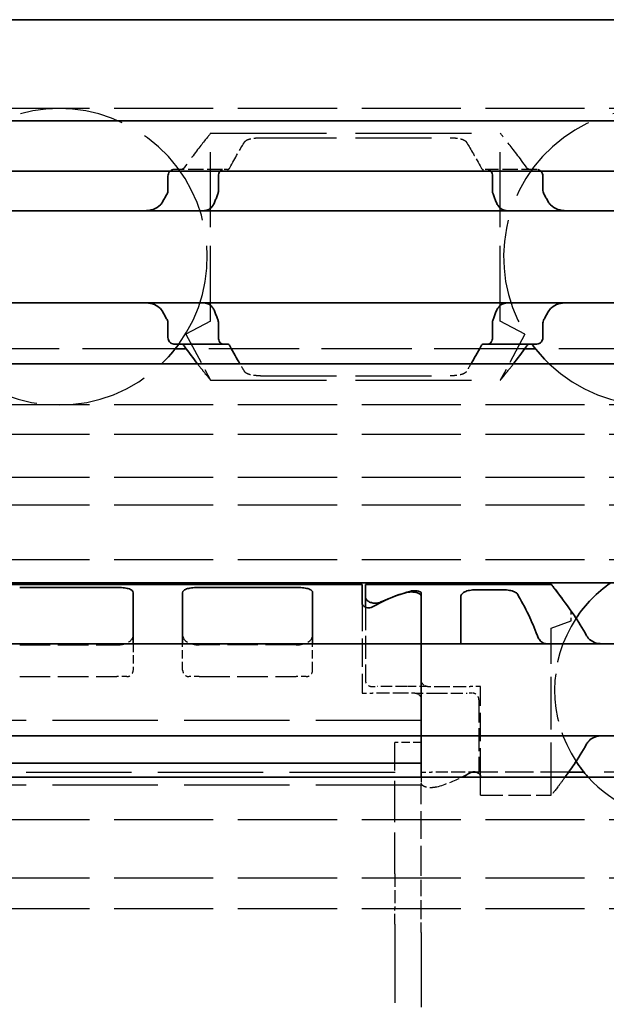
# Model space of a CAD drawing. Units: millimetres. Extents: x 0 to 841, y 0 to 594.
# Drawn here: x 425 to 442, y 460 to 490 of the extents above; entities that cross this region are included whole.
import ezdxf

# ---------------------------------------------------------------- set-up
doc = ezdxf.new("R2010")
doc.units = ezdxf.units.MM
doc.linetypes.add('DASHED', pattern=[0.2068, 0.1655, -0.0413])
doc.layers.add('Hidden', color=7, linetype='DASHED', lineweight=25)
doc.layers.add('Visible', color=7, linetype='Continuous', lineweight=35)

msp = doc.modelspace()

# ---------------------------------------------------------------- linework, layer by layer
at = {"layer": 'Hidden', "ltscale": 18.178909}
for p, q in [((618.503, 487.2369), (118.503, 487.2369)), ((618.503, 478.2369), (118.503, 478.2369)), ((618.503, 477.3403), (118.503, 477.3403)), ((618.503, 476.0369), (118.503, 476.0369)), ((618.503, 475.1896), (118.503, 475.1896)), ((618.503, 473.5369), (118.503, 473.5369)), ((618.503, 465.6369), (118.503, 465.6369)), ((618.503, 463.8644), (118.503, 463.8644)), ((618.503, 462.9369), (118.503, 462.9369))]:
    msp.add_line(p, q, dxfattribs=at)
at = {"layer": 'Hidden', "ltscale": 21.276596}
for p, q in [((430.453, 486.4869), (439.253, 486.4869)), ((430.453, 478.9869), (439.253, 478.9869))]:
    msp.add_line(p, q, dxfattribs=at)
at = {"layer": 'Hidden', "ltscale": 13.781432}
for p, q in [((430.453, 480.7869), (430.453, 486.4869)), ((439.253, 480.7869), (439.253, 486.4869))]:
    msp.add_line(p, q, dxfattribs=at)
at = {"layer": 'Hidden', "ltscale": 13.932188}
for p, q in [((431.9718, 486.3511), (437.7342, 486.3511)), ((431.9718, 479.1227), (437.7342, 479.1227))]:
    msp.add_line(p, q, dxfattribs=at)
at = {"layer": 'Hidden', "ltscale": 2.811301}
for p, q in [((430.8169, 485.3869), (429.3401, 485.3869)), ((440.3659, 485.3869), (438.8891, 485.3869))]:
    msp.add_line(p, q, dxfattribs=at)
at = {"layer": 'Hidden', "ltscale": 0.580516}
for p, q in [((430.9677, 485.3869), (430.8169, 485.3869)), ((438.8891, 485.3869), (438.7383, 485.3869))]:
    msp.add_line(p, q, dxfattribs=at)
at = {"layer": 'Hidden', "ltscale": 5.146634}
for p, q in [((430.453, 480.7869), (429.703, 480.3844)), ((440.003, 480.3844), (439.253, 480.7869))]:
    msp.add_line(p, q, dxfattribs=at)
at = {"layer": 'Hidden', "ltscale": 5.877676}
msp.add_line((429.703, 480.3844), (430.453, 478.9869), dxfattribs=at)
at = {"layer": 'Hidden', "ltscale": 5.890568}
msp.add_line((440.003, 480.3844), (439.253, 478.9869), dxfattribs=at)
at = {"layer": 'Hidden', "ltscale": 17.034735}
for p, q in [((429.3758, 479.9369), (422.3302, 479.9369)), ((447.3758, 479.9369), (440.3302, 479.9369))]:
    msp.add_line(p, q, dxfattribs=at)
at = {"layer": 'Hidden', "ltscale": 16.554138}
msp.add_line((439.9881, 479.9369), (429.7179, 479.9369), dxfattribs=at)
at = {"layer": 'Hidden', "ltscale": 4.595297}
msp.add_line((440.803, 472.7869), (441.403, 471.9772), dxfattribs=at)
at = {"layer": 'Hidden', "ltscale": 5.215692}
for p, q in [((435.053, 472.2266), (435.053, 469.4869)), ((438.653, 466.9472), (438.653, 469.6869))]:
    msp.add_line(p, q, dxfattribs=at)
at = {"layer": 'Hidden', "ltscale": 4.211551}
msp.add_line((435.153, 472.0991), (435.153, 469.8869), dxfattribs=at)
at = {"layer": 'Hidden', "ltscale": 0.571033}
msp.add_line((441.403, 471.6772), (441.403, 471.9772), dxfattribs=at)
at = {"layer": 'Hidden', "ltscale": 4.277163}
msp.add_line((440.803, 471.4589), (441.403, 471.6772), dxfattribs=at)
at = {"layer": 'Hidden', "ltscale": 9.655849}
msp.add_line((440.803, 466.3869), (440.803, 471.4589), dxfattribs=at)
at = {"layer": 'Hidden', "ltscale": 5.616038}
for p, q in [((424.653, 470.9505), (427.603, 470.9505)), ((433.053, 470.9505), (430.103, 470.9505)), ((424.653, 469.9869), (427.603, 469.9869)), ((430.103, 469.9869), (433.053, 469.9869))]:
    msp.add_line(p, q, dxfattribs=at)
at = {"layer": 'Hidden', "ltscale": 1.52292}
for p, q in [((428.103, 470.9869), (428.103, 470.1869)), ((429.603, 470.1869), (429.603, 470.9869)), ((433.553, 470.1869), (433.553, 470.9869)), ((436.853, 467.9831), (436.053, 467.9831))]:
    msp.add_line(p, q, dxfattribs=at)
at = {"layer": 'Hidden', "ltscale": 0.897031}
for p, q in [((427.903, 469.9869), (427.603, 469.9869)), ((430.103, 469.9869), (429.803, 469.9869)), ((433.353, 469.9869), (433.053, 469.9869))]:
    msp.add_line(p, q, dxfattribs=at)
at = {"layer": 'Hidden', "ltscale": 0.836145}
for p, q in [((435.053, 469.4869), (435.3701, 469.4869)), ((438.653, 469.6869), (438.3359, 469.6869))]:
    msp.add_line(p, q, dxfattribs=at)
at = {"layer": 'Hidden', "ltscale": 0.415955}
msp.add_line((435.353, 469.6869), (435.5107, 469.6869), dxfattribs=at)
at = {"layer": 'Hidden', "ltscale": 2.365308}
for p, q in [((436.3774, 469.4869), (435.3701, 469.4869)), ((437.3287, 469.6869), (438.3359, 469.6869))]:
    msp.add_line(p, q, dxfattribs=at)
at = {"layer": 'Hidden', "ltscale": 2.124332}
msp.add_line((436.4223, 469.6869), (435.5107, 469.6869), dxfattribs=at)
at = {"layer": 'Hidden', "ltscale": 0.564956}
msp.add_line((436.6598, 469.4869), (436.3774, 469.4869), dxfattribs=at)
at = {"layer": 'Hidden', "ltscale": 1.512414}
msp.add_line((437.0451, 469.6869), (436.4223, 469.6869), dxfattribs=at)
at = {"layer": 'Hidden', "ltscale": 1.513505}
msp.add_line((436.6598, 469.4869), (437.2792, 469.4869), dxfattribs=at)
at = {"layer": 'Hidden', "ltscale": 0.56729}
msp.add_line((437.0451, 469.6869), (437.3287, 469.6869), dxfattribs=at)
at = {"layer": 'Hidden', "ltscale": 2.232634}
for p, q in [((437.2792, 469.4869), (438.2465, 469.4869)), ((438.1334, 467.0869), (437.1661, 467.0869))]:
    msp.add_line(p, q, dxfattribs=at)
at = {"layer": 'Hidden', "ltscale": 0.413364}
msp.add_line((438.403, 469.4869), (438.2465, 469.4869), dxfattribs=at)
at = {"layer": 'Hidden', "ltscale": 4.188206}
msp.add_line((438.603, 469.2869), (438.603, 467.0869), dxfattribs=at)
at = {"layer": 'Hidden', "ltscale": 19.34236}
for p, q in [((436.853, 468.6551), (420.853, 468.6551)), ((420.853, 467.0869), (436.853, 467.0869)), ((436.853, 466.6869), (420.853, 466.6869))]:
    msp.add_line(p, q, dxfattribs=at)
at = {"layer": 'Hidden', "ltscale": 7.576697}
msp.add_line((436.053, 464.0032), (436.053, 467.9831), dxfattribs=at)
at = {"layer": 'Hidden', "ltscale": 0.826851}
msp.add_line((436.853, 467.0869), (437.1661, 467.0869), dxfattribs=at)
at = {"layer": 'Hidden', "ltscale": 0.504448}
msp.add_line((438.3866, 467.0869), (438.1334, 467.0869), dxfattribs=at)
at = {"layer": 'Hidden', "ltscale": 0.436808}
msp.add_line((438.603, 467.0869), (438.5194, 467.0869), dxfattribs=at)
at = {"layer": 'Hidden', "ltscale": 5.191234}
msp.add_line((441.3299, 467.0869), (438.603, 467.0869), dxfattribs=at)
at = {"layer": 'Hidden', "ltscale": 14.788132}
msp.add_line((447.9112, 467.0869), (441.7948, 467.0869), dxfattribs=at)
at = {"layer": 'Hidden', "ltscale": 0.903355}
msp.add_line((436.853, 466.9369), (436.853, 466.6869), dxfattribs=at)
at = {"layer": 'Hidden', "ltscale": 3.624944}
msp.add_line((438.653, 466.3869), (438.653, 466.9369), dxfattribs=at)
at = {"layer": 'Hidden', "ltscale": 5.109019}
msp.add_line((436.853, 464.0032), (436.853, 466.6869), dxfattribs=at)
at = {"layer": 'Hidden', "ltscale": 4.093018}
msp.add_line((438.653, 466.3869), (440.803, 466.3869), dxfattribs=at)
at = {"layer": 'Hidden', "ltscale": 2.392255}
msp.add_line((436.053, 464.0032), (436.053, 462.964), dxfattribs=at)
at = {"layer": 'Hidden', "ltscale": 2.990344}
msp.add_line((436.853, 462.7041), (436.853, 464.0032), dxfattribs=at)
at = {"layer": 'Hidden', "ltscale": 1.868447}
for p, q in [((436.053, 462.4732), (436.053, 462.964)), ((436.853, 462.2134), (436.853, 462.7041))]:
    msp.add_line(p, q, dxfattribs=at)
at = {"layer": 'Hidden', "ltscale": 14.431881}
msp.add_line((436.053, 462.4732), (436.053, 457.5369), dxfattribs=at)
at = {"layer": 'Hidden', "ltscale": 13.672309}
msp.add_line((436.853, 462.2134), (436.853, 457.5369), dxfattribs=at)
at = {"layer": 'Hidden', "ltscale": 19.153112}
for centre in [(425.853, 482.7369), (443.853, 482.7369)]:
    msp.add_arc(centre, 4.5, 323.9218, 216.0782, dxfattribs=at)
at = {"layer": 'Hidden', "ltscale": 16.620111}
for centre in [(425.853, 482.7369), (443.853, 482.7369)]:
    msp.add_arc(centre, 4.5, 226.23826, 313.76174, dxfattribs=at)
at = {"layer": 'Hidden', "ltscale": 8.758813}
msp.add_arc((444.853, 469.5869), 3.95, 146.63201, 213.36799, dxfattribs=at)
at = {"layer": 'Hidden', "ltscale": 0.597989}
for centre, start, end in [((427.903, 470.1869), 269.9999, 0), ((429.803, 470.1869), 180, 270.0001), ((429.803, 470.1869), 180, 270.0001), ((433.353, 470.1869), 269.9999, 0)]:
    msp.add_arc(centre, 0.2, start, end, dxfattribs=at)
at = {"layer": 'Hidden', "ltscale": 0.597991}
for centre, start, end in [((435.353, 469.8869), 180, 270.00027), ((438.403, 469.2869), 0, 90.00039)]:
    msp.add_arc(centre, 0.2, start, end, dxfattribs=at)
at = {"layer": 'Hidden', "ltscale": 15.956497}
msp.add_arc((444.853, 469.5869), 3.95, 222.13549, 317.86451, dxfattribs=at)
at = {"layer": 'Hidden', "ltscale": 1.612854}
for centre, major_axis, start_param, end_param in [((427.603, 471.2391), (-0.5, 0), 1.5707963, 3.1415927), ((430.103, 471.2391), (0.5, 0), 3.1415927, 4.712389), ((433.053, 471.2391), (0.5, 0), 4.712389, 6.2831853)]:
    msp.add_ellipse(centre, major_axis=major_axis, ratio=0.5773503, start_param=start_param, end_param=end_param, dxfattribs=at)
at = {"layer": 'Hidden', "ltscale": 1.878488}
msp.add_ellipse((435.6069, 469.5869), major_axis=(-4.4308, 0), ratio=0.7222222, start_param=1.969909, end_param=2.1658382, dxfattribs=at)
at = {"layer": 'Hidden', "ltscale": 5.721944}
for points, knots in [([(430.453, 486.4869), (430.453, 486.4869), (430.3663, 486.3819), (430.0649, 486.001), (429.8596, 485.7365), (429.6502, 485.4426)], [-1.82526915, -1.82526915, -1.82526915, -1.82526915, -1.67588111, -1.67588111, -1.53507775, -1.53507775, -1.53507775, -1.53507775]), ([(440.0559, 485.4426), (439.8464, 485.7365), (439.6412, 486.001), (439.3397, 486.3819), (439.253, 486.4869), (439.253, 486.4869)], [-0.89861445, -0.89861445, -0.89861445, -0.89861445, -0.7578111, -0.7578111, -0.60842305, -0.60842305, -0.60842305, -0.60842305])]:
    msp.add_open_spline(points, degree=3, knots=knots, dxfattribs=at)
at = {"layer": 'Hidden', "ltscale": 2.896853}
for points, knots in [([(431.0394, 485.4426), (431.1965, 485.7438), (431.3546, 486.0096), (431.4737, 486.2031), (431.48, 486.2133), (431.4862, 486.2233)], [1.47629521, 1.47629521, 1.47629521, 1.47629521, 1.61409477, 1.61409477, 1.62200214, 1.62200214, 1.62200214, 1.62200214]), ([(438.2198, 486.2233), (438.226, 486.2133), (438.2323, 486.2031), (438.3514, 486.0096), (438.5095, 485.7438), (438.6667, 485.4426)], [0.7247661, 0.7247661, 0.7247661, 0.7247661, 0.73267347, 0.73267347, 0.87047303, 0.87047303, 0.87047303, 0.87047303])]:
    msp.add_open_spline(points, degree=3, knots=knots, dxfattribs=at)
at = {"layer": 'Hidden', "ltscale": 1.296851}
for points, knots in [([(431.4862, 486.2233), (431.492, 486.2326), (431.4995, 486.2416), (431.5339, 486.2732), (431.5725, 486.2926), (431.662, 486.3214), (431.7178, 486.3328), (431.8411, 486.3476), (431.9084, 486.3511), (431.9718, 486.3511)], [-0.065276962, -0.065276962, -0.065276962, -0.065276962, -0.05793831, -0.05793831, -0.038035053, -0.038035053, -0.019017526, -0.019017526, 0, 0, 0, 0]), ([(431.9718, 479.1227), (431.9084, 479.1227), (431.8411, 479.1261), (431.7178, 479.1409), (431.662, 479.1524), (431.5725, 479.1811), (431.5339, 479.2006), (431.4995, 479.2321), (431.492, 479.2411), (431.4862, 479.2504)], [-0.316093836, -0.316093836, -0.316093836, -0.316093836, -0.29707631, -0.29707631, -0.278058783, -0.278058783, -0.258155526, -0.258155526, -0.250816875, -0.250816875, -0.250816875, -0.250816875])]:
    msp.add_open_spline(points, degree=3, knots=knots, dxfattribs=at)
at = {"layer": 'Hidden', "ltscale": 1.296853}
for points, knots in [([(437.7342, 486.3511), (437.7966, 486.3511), (437.8631, 486.3477), (437.9849, 486.3333), (438.0402, 486.3222), (438.1307, 486.2939), (438.1704, 486.2743), (438.206, 486.2423), (438.2139, 486.233), (438.2198, 486.2233)], [-0.316093836, -0.316093836, -0.316093836, -0.316093836, -0.297362764, -0.297362764, -0.278631693, -0.278631693, -0.258442153, -0.258442153, -0.250826351, -0.250826351, -0.250826351, -0.250826351]), ([(438.2198, 479.2504), (438.2139, 479.2408), (438.206, 479.2315), (438.1704, 479.1994), (438.1307, 479.1798), (438.0402, 479.1515), (437.9849, 479.1404), (437.8631, 479.126), (437.7966, 479.1227), (437.7342, 479.1227)], [-0.065267485, -0.065267485, -0.065267485, -0.065267485, -0.057651683, -0.057651683, -0.037462144, -0.037462144, -0.018731072, -0.018731072, 0, 0, 0, 0])]:
    msp.add_open_spline(points, degree=3, knots=knots, dxfattribs=at)
at = {"layer": 'Hidden', "ltscale": 0.355664}
for points, knots in [([(429.3401, 485.3869), (429.3177, 485.3869), (429.2932, 485.3815), (429.2528, 485.362), (429.2364, 485.3507), (429.2218, 485.3368)], [-0.035621001, -0.035621001, -0.035621001, -0.035621001, -0.025303367, -0.025303367, -0.017857908, -0.017857908, -0.017857908, -0.017857908]), ([(440.4842, 485.3368), (440.4696, 485.3507), (440.4532, 485.362), (440.4129, 485.3815), (440.3883, 485.3869), (440.3659, 485.3869)], [-0.122760602, -0.122760602, -0.122760602, -0.122760602, -0.115315143, -0.115315143, -0.104997509, -0.104997509, -0.104997509, -0.104997509])]:
    msp.add_open_spline(points, degree=3, knots=knots, dxfattribs=at)
at = {"layer": 'Hidden', "ltscale": 0.346689}
for points, knots in [([(429.6502, 485.4426), (429.6376, 485.4249), (429.6222, 485.4107), (429.5882, 485.3914), (429.5693, 485.3869), (429.5517, 485.3869)], [0.084091423, 0.084091423, 0.084091423, 0.084091423, 0.092550327, 0.092550327, 0.10146614, 0.10146614, 0.10146614, 0.10146614]), ([(440.1544, 485.3869), (440.1367, 485.3869), (440.1178, 485.3914), (440.0838, 485.4107), (440.0684, 485.4249), (440.0559, 485.4426)], [0.034284905, 0.034284905, 0.034284905, 0.034284905, 0.043200718, 0.043200718, 0.051659623, 0.051659623, 0.051659623, 0.051659623])]:
    msp.add_open_spline(points, degree=3, knots=knots, dxfattribs=at)
at = {"layer": 'Hidden', "ltscale": 0.316748}
for points, knots in [([(430.7345, 485.3368), (430.7447, 485.3509), (430.7564, 485.3625), (430.7846, 485.3817), (430.8014, 485.3869), (430.8169, 485.3869)], [0.017065911, 0.017065911, 0.017065911, 0.017065911, 0.023958693, 0.023958693, 0.032929246, 0.032929246, 0.032929246, 0.032929246]), ([(438.8891, 485.3869), (438.9046, 485.3869), (438.9215, 485.3817), (438.9496, 485.3625), (438.9613, 485.3509), (438.9715, 485.3368)], [0.09801257, 0.09801257, 0.09801257, 0.09801257, 0.106983122, 0.106983122, 0.113875905, 0.113875905, 0.113875905, 0.113875905])]:
    msp.add_open_spline(points, degree=3, knots=knots, dxfattribs=at)
at = {"layer": 'Hidden', "ltscale": 0.321742}
for points, knots in [([(430.9677, 485.3869), (430.9811, 485.3869), (430.9953, 485.3918), (431.02, 485.4119), (431.0306, 485.4258), (431.0394, 485.4426)], [-0.096424603, -0.096424603, -0.096424603, -0.096424603, -0.087889055, -0.087889055, -0.080264775, -0.080264775, -0.080264775, -0.080264775]), ([(438.6667, 485.4426), (438.6754, 485.4258), (438.6861, 485.4119), (438.7107, 485.3918), (438.7249, 485.3869), (438.7383, 485.3869)], [-0.048515117, -0.048515117, -0.048515117, -0.048515117, -0.040890837, -0.040890837, -0.032355289, -0.032355289, -0.032355289, -0.032355289])]:
    msp.add_open_spline(points, degree=3, knots=knots, dxfattribs=at)
at = {"layer": 'Hidden', "ltscale": 3.821762}
msp.add_open_spline([(430.0551, 479.4873), (430.1119, 479.4138), (430.1645, 479.3468), (430.366, 479.0921), (430.4528, 478.9872), (430.453, 478.9869)], degree=3, knots=[-0.80268774, -0.80268774, -0.80268774, -0.80268774, -0.7578111, -0.7578111, -0.60866174, -0.60866174, -0.60866174, -0.60866174], dxfattribs=at)
at = {"layer": 'Hidden', "ltscale": 1.071758}
for points, knots in [([(431.4862, 479.2504), (431.48, 479.2604), (431.4737, 479.2706), (431.4301, 479.3414), (431.3881, 479.4108), (431.3427, 479.4874)], [0.724766099, 0.724766099, 0.724766099, 0.724766099, 0.732673469, 0.732673469, 0.77808996, 0.77808996, 0.77808996, 0.77808996]), ([(438.3633, 479.4874), (438.318, 479.4108), (438.2759, 479.3414), (438.2323, 479.2706), (438.226, 479.2604), (438.2198, 479.2504)], [1.568678283, 1.568678283, 1.568678283, 1.568678283, 1.614094775, 1.614094775, 1.622002144, 1.622002144, 1.622002144, 1.622002144])]:
    msp.add_open_spline(points, degree=3, knots=knots, dxfattribs=at)
at = {"layer": 'Hidden', "ltscale": 3.834648}
msp.add_open_spline([(439.253, 478.9869), (439.253, 478.9869), (439.253, 478.9869), (439.253, 478.9869), (439.3397, 479.0918), (439.5415, 479.3468), (439.5941, 479.4138), (439.651, 479.4873)], degree=3, knots=[-1.82570762, -1.82570762, -1.82570762, -1.82570762, -1.82526915, -1.82526915, -1.67588111, -1.67588111, -1.63100446, -1.63100446, -1.63100446, -1.63100446], dxfattribs=at)
at = {"layer": 'Hidden', "ltscale": 0.516013}
msp.add_open_spline([(436.9301, 469.7291), (436.927, 469.7315), (436.9241, 469.7339), (436.8988, 469.7561), (436.8811, 469.7808), (436.8582, 469.8333), (436.853, 469.8612), (436.853, 469.8869)], degree=3, knots=[-0.025822552, -0.025822552, -0.025822552, -0.025822552, -0.024313988, -0.024313988, -0.012156994, -0.012156994, 0, 0, 0, 0], dxfattribs=at)
at = {"layer": 'Hidden', "ltscale": 0.282929}
msp.add_open_spline([(437.0451, 469.6869), (437.043, 469.6869), (437.041, 469.6869), (437.0178, 469.6877), (436.9982, 469.6922), (436.96, 469.7076), (436.9434, 469.7187), (436.9301, 469.7291)], degree=3, knots=[0.165609304, 0.165609304, 0.165609304, 0.165609304, 0.166449522, 0.166449522, 0.175043616, 0.175043616, 0.184791409, 0.184791409, 0.184791409, 0.184791409], dxfattribs=at)
at = {"layer": 'Hidden', "ltscale": 0.26664}
msp.add_open_spline([(436.6598, 469.4869), (436.6602, 469.4869), (436.6607, 469.4869), (436.6799, 469.4867), (436.7017, 469.4837), (436.7428, 469.4672), (436.7576, 469.458), (436.7701, 469.449)], degree=3, knots=[-0.088412841, -0.088412841, -0.088412841, -0.088412841, -0.088207968, -0.088207968, -0.079780282, -0.079780282, -0.073545736, -0.073545736, -0.073545736, -0.073545736], dxfattribs=at)
at = {"layer": 'Hidden', "ltscale": 0.534513}
msp.add_open_spline([(436.7701, 469.449), (436.7823, 469.4402), (436.7935, 469.43), (436.8035, 469.4186), (436.8135, 469.4072), (436.8222, 469.3946), (436.8295, 469.381), (436.8368, 469.3673), (436.8426, 469.3525), (436.8467, 469.3368), (436.8507, 469.321), (436.853, 469.3043), (436.853, 469.2869)], degree=3, knots=[0, 0, 0, 0, 0.25, 0.25, 0.25, 0.5, 0.5, 0.5, 0.75, 0.75, 0.75, 1, 1, 1, 1], dxfattribs=at)
at = {"layer": 'Hidden', "ltscale": 1.305411}
msp.add_open_spline([(437.3287, 466.6384), (437.3098, 466.6326), (437.2887, 466.6277), (437.2301, 466.618), (437.1904, 466.615), (437.1147, 466.615), (437.074, 466.6181), (437.0001, 466.6308), (436.9668, 466.6404), (436.9132, 466.6637), (436.8901, 466.6792), (436.86, 466.7144), (436.853, 466.7342), (436.853, 466.7532)], degree=3, knots=[0.07837687, 0.07837687, 0.07837687, 0.07837687, 0.085292164, 0.085292164, 0.096506957, 0.096506957, 0.10801508, 0.10801508, 0.119523204, 0.119523204, 0.131821008, 0.131821008, 0.144118813, 0.144118813, 0.144118813, 0.144118813], dxfattribs=at)
at = {"layer": 'Hidden', "ltscale": 3.73517}
msp.add_open_spline([(441.2223, 466.9374), (441.14, 466.8247), (441.0644, 466.7244), (440.8743, 466.4757), (440.803, 466.3869), (440.803, 466.3869)], degree=3, knots=[-0.70450309, -0.70450309, -0.70450309, -0.70450309, -0.64236198, -0.64236198, -0.51539397, -0.51539397, -0.51539397, -0.51539397], dxfattribs=at)
at = {"layer": 'Visible'}
for p, q in [((618.503, 489.9369), (118.503, 489.9369)), ((618.503, 486.8701), (118.503, 486.8701)), ((618.503, 485.3369), (118.503, 485.3369)), ((429.1576, 484.7475), (429.1576, 485.1869)), ((430.6904, 484.7475), (430.6904, 485.1869)), ((439.0157, 484.7475), (439.0157, 485.1869)), ((440.5485, 484.7475), (440.5485, 485.1869)), ((470.853, 484.1369), (380.853, 484.1369)), ((470.853, 481.3369), (380.853, 481.3369)), ((429.1576, 480.2869), (429.1576, 480.7263)), ((430.6904, 480.2869), (430.6904, 480.7263)), ((439.0157, 480.2869), (439.0157, 480.7263)), ((440.5485, 480.2869), (440.5485, 480.7263)), ((429.3401, 480.0869), (430.8169, 480.0869)), ((429.7179, 479.9369), (429.3758, 479.9369)), ((430.9677, 480.0869), (430.8169, 480.0869)), ((438.8891, 480.0869), (438.7383, 480.0869)), ((438.8891, 480.0869), (440.3659, 480.0869)), ((440.3302, 479.9369), (439.9881, 479.9369)), ((618.503, 479.4869), (118.503, 479.4869)), ((618.503, 472.8369), (118.503, 472.8369)), ((435.053, 472.7869), (422.653, 472.7869)), ((435.053, 472.7869), (435.053, 472.2266)), ((435.153, 472.7869), (435.153, 472.4023)), ((435.153, 472.7869), (440.803, 472.7869)), ((424.653, 472.6977), (427.603, 472.6977)), ((428.103, 472.5326), (428.103, 471.2301)), ((429.603, 472.5326), (429.603, 471.2301)), ((430.103, 472.6977), (433.053, 472.6977)), ((433.553, 472.5326), (433.553, 471.2301)), ((436.853, 471.2301), (436.853, 472.5171)), ((436.853, 472.4205), (436.853, 471.2301)), ((439.3021, 472.6266), (438.553, 472.6266)), ((435.153, 472.4023), (435.153, 472.0991)), ((438.053, 471.2301), (438.053, 472.4135)), ((428.103, 471.2301), (428.103, 470.9869)), ((429.603, 471.2301), (429.603, 470.9869)), ((433.553, 471.2301), (433.553, 470.9869)), ((436.853, 470.9869), (436.853, 471.2301)), ((436.853, 471.2301), (436.853, 470.9869)), ((438.053, 470.9869), (438.053, 471.2301)), ((436.853, 470.9869), (420.853, 470.9869)), ((436.853, 469.7869), (436.853, 470.9869)), ((436.853, 470.9869), (452.853, 470.9869)), ((436.853, 469.7869), (436.853, 469.3869)), ((436.853, 468.1869), (436.853, 469.3869)), ((436.853, 468.1869), (420.853, 468.1869)), ((436.853, 467.9436), (436.853, 468.1869)), ((436.853, 468.1869), (436.853, 467.9436)), ((452.853, 468.1869), (436.853, 468.1869)), ((436.853, 467.9436), (436.853, 467.3556)), ((436.853, 467.3556), (436.853, 467.9436)), ((420.853, 467.3556), (436.853, 467.3556)), ((436.853, 467.3556), (436.853, 466.9369)), ((438.5194, 467.0869), (438.3866, 467.0869)), ((441.7948, 467.0869), (441.3299, 467.0869)), ((618.503, 466.9369), (118.503, 466.9369)), ((438.653, 466.9369), (438.653, 466.9472))]:
    msp.add_line(p, q, dxfattribs=at)
for centre, radius, start, end in [((425.853, 482.7369), 4.5, 313.76174, 323.9218), ((443.853, 482.7369), 4.5, 216.0782, 226.23826), ((444.853, 469.5869), 3.95, 124.63546, 146.63201), ((444.853, 469.5869), 3.95, 213.36799, 222.13549)]:
    msp.add_arc(centre, radius, start, end, dxfattribs=at)
for centre, major_axis, ratio, start_param, end_param in [((438.0992, 469.5869), (-4.4308, 0), 0.7222222, 5.1115017, 5.3759584), ((438.128, 469.5869), (4.5333, 0), 0.7058824, 1.9292318, 2.1554501), ((435.6069, 469.5869), (-4.4308, 0), 0.7222222, 2.1658382, 2.2343657)]:
    msp.add_ellipse(centre, major_axis=major_axis, ratio=ratio, start_param=start_param, end_param=end_param, dxfattribs=at)
for points, knots in [([(429.2218, 485.3368), (429.2162, 485.3315), (429.2108, 485.3258), (429.1925, 485.3039), (429.1799, 485.2836), (429.1624, 485.2376), (429.1576, 485.2118), (429.1576, 485.1869)], [-0.017857908, -0.017857908, -0.017857908, -0.017857908, -0.014985733, -0.014985733, -0.007492866, -0.007492866, 0, 0, 0, 0]), ([(430.6904, 485.1869), (430.6904, 485.2118), (430.6937, 485.2381), (430.7063, 485.2856), (430.7156, 485.3069), (430.7285, 485.3282), (430.7314, 485.3326), (430.7345, 485.3368)], [0, 0, 0, 0, 0.00749407, 0.00749407, 0.014988141, 0.014988141, 0.017065911, 0.017065911, 0.017065911, 0.017065911]), ([(438.9715, 485.3368), (438.9746, 485.3326), (438.9776, 485.3282), (438.9905, 485.3069), (438.9997, 485.2856), (439.0123, 485.2381), (439.0157, 485.2118), (439.0157, 485.1869)], [0.113875905, 0.113875905, 0.113875905, 0.113875905, 0.115953675, 0.115953675, 0.123447745, 0.123447745, 0.130941816, 0.130941816, 0.130941816, 0.130941816]), ([(440.5485, 485.1869), (440.5485, 485.2118), (440.5436, 485.2376), (440.5261, 485.2836), (440.5135, 485.3039), (440.4952, 485.3258), (440.4899, 485.3315), (440.4842, 485.3368)], [-0.14061851, -0.14061851, -0.14061851, -0.14061851, -0.133125644, -0.133125644, -0.125632777, -0.125632777, -0.122760602, -0.122760602, -0.122760602, -0.122760602]), ([(429.1576, 484.7475), (429.1576, 484.7297), (429.1552, 484.7119), (429.1507, 484.6947), (429.1461, 484.6775), (429.1393, 484.661), (429.1304, 484.6457)], [0, 0, 0, 0, 0.5, 0.5, 0.5, 1, 1, 1, 1]), ([(430.6718, 484.6457), (430.6778, 484.6606), (430.6824, 484.6769), (430.6856, 484.694), (430.6887, 484.7112), (430.6904, 484.7292), (430.6904, 484.7475)], [0, 0, 0, 0, 0.5, 0.5, 0.5, 1, 1, 1, 1]), ([(439.0157, 484.7475), (439.0157, 484.7292), (439.0173, 484.7112), (439.0205, 484.694), (439.0236, 484.6769), (439.0283, 484.6606), (439.0342, 484.6457)], [0, 0, 0, 0, 0.5, 0.5, 0.5, 1, 1, 1, 1]), ([(440.5757, 484.6457), (440.5704, 484.6546), (440.5657, 484.6644), (440.5532, 484.6973), (440.5485, 484.7228), (440.5485, 484.7475)], [0.140839152, 0.140839152, 0.140839152, 0.140839152, 0.144173016, 0.144173016, 0.151568985, 0.151568985, 0.151568985, 0.151568985]), ([(429.0007, 484.4133), (428.9808, 484.376), (428.9565, 484.343), (428.87, 484.2501), (428.7922, 484.2044), (428.622, 484.1477), (428.5296, 484.1369), (428.4429, 484.1369)], [0.023248373, 0.023248373, 0.023248373, 0.023248373, 0.036423936, 0.036423936, 0.067912874, 0.067912874, 0.099401812, 0.099401812, 0.099401812, 0.099401812]), ([(430.334, 484.1513), (430.3546, 484.1574), (430.3749, 484.1657), (430.4459, 484.2033), (430.4923, 484.2459), (430.5497, 484.3316), (430.5693, 484.3702), (430.5846, 484.4133)], [-0.070853842, -0.070853842, -0.070853842, -0.070853842, -0.061508114, -0.061508114, -0.03705149, -0.03705149, -0.022666823, -0.022666823, -0.022666823, -0.022666823]), ([(430.5846, 484.4133), (430.5986, 484.4527), (430.6129, 484.4918), (430.6274, 484.5305), (430.6419, 484.5693), (430.6568, 484.6076), (430.6718, 484.6457)], [0, 0, 0, 0, 0.5, 0.5, 0.5, 1, 1, 1, 1]), ([(439.0342, 484.6457), (439.0492, 484.6077), (439.064, 484.5694), (439.0786, 484.5306), (439.0931, 484.4919), (439.1074, 484.4528), (439.1214, 484.4133)], [0, 0, 0, 0, 0.5, 0.5, 0.5, 1, 1, 1, 1]), ([(439.1214, 484.4133), (439.1367, 484.3702), (439.1563, 484.3316), (439.2138, 484.2459), (439.2601, 484.2033), (439.3311, 484.1657), (439.3514, 484.1574), (439.3721, 484.1513)], [-0.330788443, -0.330788443, -0.330788443, -0.330788443, -0.316403776, -0.316403776, -0.291947152, -0.291947152, -0.282601424, -0.282601424, -0.282601424, -0.282601424]), ([(441.2631, 484.1369), (441.1764, 484.1369), (441.084, 484.1477), (440.9139, 484.2044), (440.836, 484.2501), (440.7496, 484.343), (440.7252, 484.376), (440.7053, 484.4133)], [0.340506356, 0.340506356, 0.340506356, 0.340506356, 0.371995294, 0.371995294, 0.403484232, 0.403484232, 0.416659795, 0.416659795, 0.416659795, 0.416659795]), ([(430.2613, 484.1369), (430.2704, 484.1369), (430.281, 484.1382), (430.2931, 484.1407), (430.3052, 484.1431), (430.3188, 484.1467), (430.334, 484.1513)], [0, 0, 0, 0, 0.5, 0.5, 0.5, 1, 1, 1, 1]), ([(428.4429, 481.3369), (428.522, 481.3369), (428.6065, 481.3278), (428.7645, 481.281), (428.838, 481.2432), (428.9363, 481.1564), (428.9731, 481.1123), (429.0007, 481.0604)], [0.340467248, 0.340467248, 0.340467248, 0.340467248, 0.369167664, 0.369167664, 0.39786808, 0.39786808, 0.416363859, 0.416363859, 0.416363859, 0.416363859]), ([(430.334, 481.3225), (430.3187, 481.327), (430.3051, 481.3306), (430.293, 481.3331), (430.2809, 481.3355), (430.2703, 481.3369), (430.2613, 481.3369)], [0, 0, 0, 0, 0.5, 0.5, 0.5, 1, 1, 1, 1]), ([(430.5846, 481.0604), (430.5693, 481.1036), (430.5497, 481.1421), (430.4923, 481.2278), (430.4459, 481.2704), (430.3749, 481.3081), (430.3546, 481.3163), (430.334, 481.3225)], [-0.330788443, -0.330788443, -0.330788443, -0.330788443, -0.316403776, -0.316403776, -0.291947152, -0.291947152, -0.282601424, -0.282601424, -0.282601424, -0.282601424]), ([(439.3721, 481.3225), (439.3514, 481.3163), (439.3311, 481.3081), (439.2601, 481.2704), (439.2138, 481.2278), (439.1563, 481.1421), (439.1367, 481.1036), (439.1214, 481.0604)], [-0.070853842, -0.070853842, -0.070853842, -0.070853842, -0.061508114, -0.061508114, -0.03705149, -0.03705149, -0.022666823, -0.022666823, -0.022666823, -0.022666823]), ([(440.7053, 481.0604), (440.7329, 481.1123), (440.7697, 481.1564), (440.868, 481.2432), (440.9415, 481.281), (441.0995, 481.3278), (441.1841, 481.3369), (441.2631, 481.3369)], [0.023544309, 0.023544309, 0.023544309, 0.023544309, 0.042040088, 0.042040088, 0.070740504, 0.070740504, 0.09944092, 0.09944092, 0.09944092, 0.09944092]), ([(429.1304, 480.8281), (429.1393, 480.8127), (429.1461, 480.7962), (429.1507, 480.779), (429.1552, 480.7619), (429.1576, 480.7441), (429.1576, 480.7263)], [0, 0, 0, 0, 0.5, 0.5, 0.5, 1, 1, 1, 1]), ([(430.6718, 480.8281), (430.6568, 480.8661), (430.6419, 480.9045), (430.6274, 480.9432), (430.6128, 480.9819), (430.5986, 481.021), (430.5846, 481.0604)], [0, 0, 0, 0, 0.5, 0.5, 0.5, 1, 1, 1, 1]), ([(430.6904, 480.7263), (430.6904, 480.7445), (430.6887, 480.7626), (430.6856, 480.7797), (430.6824, 480.7969), (430.6778, 480.8131), (430.6718, 480.8281)], [0, 0, 0, 0, 0.5, 0.5, 0.5, 1, 1, 1, 1]), ([(439.0342, 480.8281), (439.0283, 480.8131), (439.0236, 480.7969), (439.0205, 480.7797), (439.0173, 480.7626), (439.0157, 480.7445), (439.0157, 480.7263)], [0, 0, 0, 0, 0.5, 0.5, 0.5, 1, 1, 1, 1]), ([(439.1214, 481.0604), (439.1074, 481.0209), (439.0931, 480.9818), (439.0786, 480.9431), (439.064, 480.9044), (439.0492, 480.866), (439.0342, 480.8281)], [0, 0, 0, 0, 0.5, 0.5, 0.5, 1, 1, 1, 1]), ([(440.5485, 480.7263), (440.5485, 480.7509), (440.5532, 480.7764), (440.5657, 480.8094), (440.5704, 480.8191), (440.5757, 480.8281)], [0.075886987, 0.075886987, 0.075886987, 0.075886987, 0.083282956, 0.083282956, 0.08661682, 0.08661682, 0.08661682, 0.08661682]), ([(429.1576, 480.2869), (429.1576, 480.2619), (429.1624, 480.2361), (429.1799, 480.1901), (429.1925, 480.1699), (429.2239, 480.1322), (429.2463, 480.1149), (429.2932, 480.0922), (429.3177, 480.0869), (429.3401, 480.0869)], [-0.14061851, -0.14061851, -0.14061851, -0.14061851, -0.133125644, -0.133125644, -0.125632777, -0.125632777, -0.115315143, -0.115315143, -0.104997509, -0.104997509, -0.104997509, -0.104997509]), ([(430.8169, 480.0869), (430.8014, 480.0869), (430.7846, 480.092), (430.7527, 480.1137), (430.7377, 480.1302), (430.7156, 480.1669), (430.7063, 480.1881), (430.6937, 480.2356), (430.6904, 480.2619), (430.6904, 480.2869)], [0.098018826, 0.098018826, 0.098018826, 0.098018826, 0.106989379, 0.106989379, 0.115959931, 0.115959931, 0.123454001, 0.123454001, 0.130948072, 0.130948072, 0.130948072, 0.130948072]), ([(439.0157, 480.2869), (439.0157, 480.2619), (439.0123, 480.2356), (438.9997, 480.1881), (438.9905, 480.1669), (438.9683, 480.1302), (438.9533, 480.1137), (438.9215, 480.092), (438.9046, 480.0869), (438.8891, 480.0869)], [0, 0, 0, 0, 0.00749407, 0.00749407, 0.014988141, 0.014988141, 0.023958693, 0.023958693, 0.032929246, 0.032929246, 0.032929246, 0.032929246]), ([(440.3659, 480.0869), (440.3883, 480.0869), (440.4129, 480.0922), (440.4598, 480.1149), (440.4821, 480.1322), (440.5135, 480.1699), (440.5261, 480.1901), (440.5436, 480.2361), (440.5485, 480.2619), (440.5485, 480.2869)], [-0.035621001, -0.035621001, -0.035621001, -0.035621001, -0.025303367, -0.025303367, -0.014985733, -0.014985733, -0.007492866, -0.007492866, 0, 0, 0, 0]), ([(429.5517, 480.0869), (429.5702, 480.0869), (429.5899, 480.0819), (429.6236, 480.0617), (429.6381, 480.0481), (429.6502, 480.0312)], [0.102157487, 0.102157487, 0.102157487, 0.102157487, 0.111504535, 0.111504535, 0.119543525, 0.119543525, 0.119543525, 0.119543525]), ([(431.0394, 480.0312), (431.0304, 480.0483), (431.0194, 480.0626), (430.9946, 480.0822), (430.9807, 480.0869), (430.9677, 480.0869)], [-0.112903222, -0.112903222, -0.112903222, -0.112903222, -0.105044171, -0.105044171, -0.096749136, -0.096749136, -0.096749136, -0.096749136]), ([(438.7383, 480.0869), (438.7253, 480.0869), (438.7115, 480.0822), (438.6867, 480.0626), (438.6756, 480.0483), (438.6667, 480.0312)], [-0.032036577, -0.032036577, -0.032036577, -0.032036577, -0.023741542, -0.023741542, -0.015882492, -0.015882492, -0.015882492, -0.015882492]), ([(440.0559, 480.0312), (440.0679, 480.0481), (440.0824, 480.0617), (440.1161, 480.0819), (440.1358, 480.0869), (440.1544, 480.0869)], [0.01620164, 0.01620164, 0.01620164, 0.01620164, 0.02424063, 0.02424063, 0.033587678, 0.033587678, 0.033587678, 0.033587678]), ([(440.803, 472.7869), (440.803, 472.7869), (440.8743, 472.698), (441.1296, 472.3641), (441.3121, 472.1198), (441.6156, 471.6692), (441.749, 471.4602), (441.876, 471.2301)], [-1.5461819, -1.5461819, -1.5461819, -1.5461819, -1.41921389, -1.41921389, -1.29224588, -1.29224588, -1.20747034, -1.20747034, -1.20747034, -1.20747034]), ([(428.103, 472.5326), (428.103, 472.5587), (428.0909, 472.5846), (428.0394, 472.6284), (427.9999, 472.6464), (427.9095, 472.6722), (427.854, 472.6821), (427.732, 472.6948), (427.6655, 472.6977), (427.603, 472.6977)], [0.238064501, 0.238064501, 0.238064501, 0.238064501, 0.258108605, 0.258108605, 0.278152709, 0.278152709, 0.296892031, 0.296892031, 0.315631354, 0.315631354, 0.315631354, 0.315631354]), ([(430.103, 472.6977), (430.0406, 472.6977), (429.974, 472.6948), (429.852, 472.6821), (429.7965, 472.6722), (429.7061, 472.6464), (429.6666, 472.6284), (429.6151, 472.5846), (429.603, 472.5587), (429.603, 472.5326)], [0.157815677, 0.157815677, 0.157815677, 0.157815677, 0.176554999, 0.176554999, 0.195294322, 0.195294322, 0.215338426, 0.215338426, 0.23538253, 0.23538253, 0.23538253, 0.23538253]), ([(433.553, 472.5326), (433.553, 472.5587), (433.5409, 472.5846), (433.4894, 472.6284), (433.4499, 472.6464), (433.3595, 472.6722), (433.304, 472.6821), (433.182, 472.6948), (433.1155, 472.6977), (433.053, 472.6977)], [0.080248824, 0.080248824, 0.080248824, 0.080248824, 0.100292928, 0.100292928, 0.120337032, 0.120337032, 0.139076355, 0.139076355, 0.157815677, 0.157815677, 0.157815677, 0.157815677]), ([(436.3774, 472.5354), (436.3962, 472.5411), (436.4174, 472.546), (436.476, 472.5557), (436.5156, 472.5587), (436.553, 472.5587), (436.5904, 472.5587), (436.6301, 472.5557), (436.7026, 472.5437), (436.7354, 472.5345), (436.7901, 472.5117), (436.8143, 472.496), (436.8457, 472.4602), (436.853, 472.44), (436.853, 472.4205)], [-0.018130087, -0.018130087, -0.018130087, -0.018130087, -0.011214793, -0.011214793, 0, 0, 0, 0.011214793, 0.011214793, 0.022429586, 0.022429586, 0.035020122, 0.035020122, 0.047610657, 0.047610657, 0.047610657, 0.047610657]), ([(436.853, 472.5171), (436.853, 472.528), (436.8481, 472.5394), (436.8272, 472.5599), (436.8113, 472.5689), (436.7751, 472.5824), (436.7531, 472.5879), (436.7045, 472.5952), (436.678, 472.597), (436.653, 472.597), (436.628, 472.597), (436.6015, 472.5952), (436.5631, 472.5894), (436.5498, 472.5867), (436.5377, 472.5835)], [-0.031337988, -0.031337988, -0.031337988, -0.031337988, -0.023162457, -0.023162457, -0.014986926, -0.014986926, -0.007493463, -0.007493463, 0, 0, 0, 0.007493463, 0.007493463, 0.011845843, 0.011845843, 0.011845843, 0.011845843]), ([(438.553, 472.6266), (438.4907, 472.6266), (438.4245, 472.6226), (438.3033, 472.6056), (438.2483, 472.5925), (438.157, 472.5588), (438.1169, 472.535), (438.0649, 472.4787), (438.053, 472.446), (438.053, 472.4135)], [-0.161585946, -0.161585946, -0.161585946, -0.161585946, -0.142899137, -0.142899137, -0.124212329, -0.124212329, -0.10343489, -0.10343489, -0.082657452, -0.082657452, -0.082657452, -0.082657452]), ([(439.7848, 472.479), (439.7793, 472.4886), (439.7724, 472.498), (439.7382, 472.535), (439.6982, 472.5588), (439.6069, 472.5925), (439.5519, 472.6056), (439.4306, 472.6226), (439.3644, 472.6266), (439.3021, 472.6266)], [-0.226306553, -0.226306553, -0.226306553, -0.226306553, -0.219737001, -0.219737001, -0.198959562, -0.198959562, -0.180272754, -0.180272754, -0.161585946, -0.161585946, -0.161585946, -0.161585946]), ([(440.3783, 471.2301), (440.2937, 471.4607), (440.2013, 471.6702), (439.998, 472.0959), (439.8773, 472.3168), (439.7848, 472.479)], [0.16955667, 0.16955667, 0.16955667, 0.16955667, 0.24988924, 0.24988924, 0.36019802, 0.36019802, 0.36019802, 0.36019802]), ([(435.053, 472.2266), (435.053, 472.2088), (435.0583, 472.1892), (435.0804, 472.1518), (435.0972, 472.1339), (435.1341, 472.1077), (435.155, 472.0968), (435.2019, 472.0818), (435.228, 472.0778), (435.2797, 472.0778), (435.3073, 472.0823), (435.3456, 472.0954), (435.3585, 472.1013), (435.3701, 472.1078)], [0.033016497, 0.033016497, 0.033016497, 0.033016497, 0.042456904, 0.042456904, 0.051897311, 0.051897311, 0.059404128, 0.059404128, 0.066910946, 0.066910946, 0.074910195, 0.074910195, 0.07941944, 0.07941944, 0.07941944, 0.07941944]), ([(435.626, 472.2554), (435.6078, 472.2469), (435.5875, 472.2393), (435.5301, 472.2234), (435.4907, 472.2182), (435.4137, 472.2182), (435.3726, 472.2239), (435.2989, 472.2452), (435.2662, 472.2606), (435.2135, 472.2945), (435.1906, 472.3157), (435.1604, 472.3595), (435.153, 472.3821), (435.153, 472.4023)], [0.078706811, 0.078706811, 0.078706811, 0.078706811, 0.08556654, 0.08556654, 0.096857172, 0.096857172, 0.108662254, 0.108662254, 0.120467336, 0.120467336, 0.133217955, 0.133217955, 0.145968575, 0.145968575, 0.145968575, 0.145968575]), ([(440.6718, 470.9869), (440.6534, 470.9869), (440.6354, 470.9886), (440.6181, 470.9921), (440.6008, 470.9955), (440.5841, 471.0006), (440.5681, 471.0073), (440.552, 471.014), (440.5365, 471.0223), (440.5216, 471.0323), (440.5067, 471.0422), (440.4925, 471.0538), (440.4789, 471.067), (440.4653, 471.0802), (440.4524, 471.0951), (440.4403, 471.1116), (440.4282, 471.1282), (440.4169, 471.1464), (440.4065, 471.1661), (440.3962, 471.1859), (440.3867, 471.2073), (440.3783, 471.2301)], [0, 0, 0, 0, 0.1428571, 0.1428571, 0.1428571, 0.2857143, 0.2857143, 0.2857143, 0.4285714, 0.4285714, 0.4285714, 0.5714286, 0.5714286, 0.5714286, 0.7142857, 0.7142857, 0.7142857, 0.8571429, 0.8571429, 0.8571429, 1, 1, 1, 1]), ([(441.876, 471.2301), (441.8905, 471.2038), (441.9069, 471.1801), (441.9747, 471.0982), (442.0399, 471.0535), (442.1844, 470.9979), (442.2636, 470.9869), (442.3386, 470.9869)], [0.026899302, 0.026899302, 0.026899302, 0.026899302, 0.036581304, 0.036581304, 0.065255937, 0.065255937, 0.09393057, 0.09393057, 0.09393057, 0.09393057]), ([(441.876, 467.9436), (441.749, 467.7135), (441.6156, 467.5045), (441.4011, 467.1862), (441.3081, 467.055), (441.2223, 466.9374)], [-0.85410553, -0.85410553, -0.85410553, -0.85410553, -0.76932999, -0.76932999, -0.70450309, -0.70450309, -0.70450309, -0.70450309]), ([(442.3386, 468.1869), (442.2693, 468.1869), (442.1957, 468.1774), (442.0598, 468.13), (441.9974, 468.0919), (441.9214, 468.0136), (441.8966, 467.981), (441.876, 467.9436)], [0.317363471, 0.317363471, 0.317363471, 0.317363471, 0.343874311, 0.343874311, 0.370385151, 0.370385151, 0.384183, 0.384183, 0.384183, 0.384183]), ([(438.653, 466.9472), (438.653, 466.9649), (438.6477, 466.9845), (438.6256, 467.022), (438.6088, 467.0399), (438.5719, 467.066), (438.551, 467.0769), (438.5041, 467.0919), (438.478, 467.096), (438.428, 467.096), (438.4019, 467.0919), (438.363, 467.0795), (438.3486, 467.0731), (438.3359, 467.0659)], [-0.100805394, -0.100805394, -0.100805394, -0.100805394, -0.091364987, -0.091364987, -0.08192458, -0.08192458, -0.074417763, -0.074417763, -0.066910946, -0.066910946, -0.059404128, -0.059404128, -0.054448236, -0.054448236, -0.054448236, -0.054448236])]:
    msp.add_open_spline(points, degree=3, knots=knots, dxfattribs=at)
for points in [[(429.1304, 484.6457), (429.1084, 484.608), (429.0648, 484.5316), (429.0219, 484.4531), (429.0007, 484.4133)], [(440.7053, 484.4133), (440.6841, 484.4531), (440.6413, 484.5316), (440.5976, 484.608), (440.5757, 484.6457)], [(439.3721, 484.1513), (439.3874, 484.1467), (439.4147, 484.1395), (439.4357, 484.1369), (439.4447, 484.1369)], [(439.4447, 481.3369), (439.4358, 481.3369), (439.4148, 481.3343), (439.3875, 481.3271), (439.3721, 481.3225)], [(429.0007, 481.0604), (429.0219, 481.0206), (429.0648, 480.9422), (429.1084, 480.8658), (429.1304, 480.8281)], [(440.5757, 480.8281), (440.5976, 480.8658), (440.6413, 480.9422), (440.6841, 481.0206), (440.7053, 481.0604)], [(429.6502, 480.0312), (429.7928, 479.8309), (429.9336, 479.6443), (430.0551, 479.4873)], [(431.3427, 479.4874), (431.2505, 479.6432), (431.1447, 479.8292), (431.0394, 480.0312)], [(438.6667, 480.0312), (438.5613, 479.8292), (438.4555, 479.6432), (438.3633, 479.4874)], [(439.651, 479.4873), (439.7724, 479.6443), (439.9132, 479.8309), (440.0559, 480.0312)]]:
    msp.add_open_spline(points, degree=3, dxfattribs=at)

doc.saveas('drawing.dxf')
